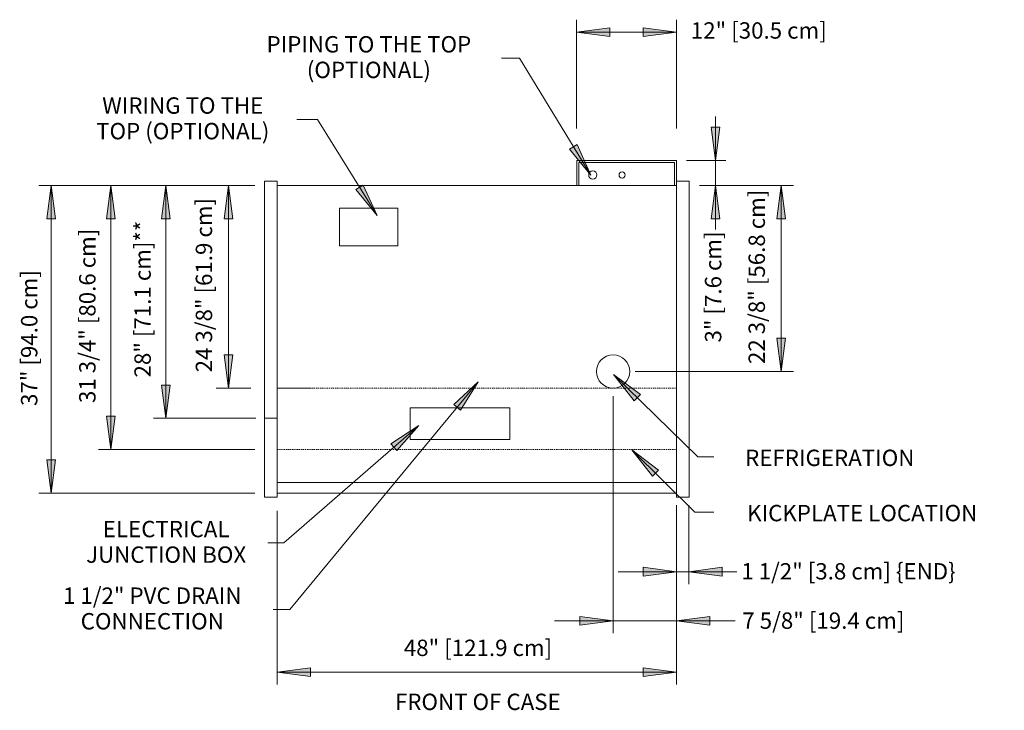
# Model space of a CAD drawing. Units: inches. Extents: x -16933 to -16814, y -7524 to -7441.
import ezdxf

# ---------------------------------------------------------------- set-up
doc = ezdxf.new("R2010")
doc.units = ezdxf.units.IN
doc.header["$MEASUREMENT"] = 0
doc.linetypes.add('Hidden 1_8_', pattern=[0.1875, 0.125, -0.0625])
for name, color, linetype, lineweight in [('A-ANNO-DIMS', 211, 'Continuous', 9), ('A-ANNO-DIMS-32', 211, 'Continuous', 9), ('A-DETL-HDLN', 90, 'Hidden 1_8_', 9), ('A-DETL-THIN', 151, 'Continuous', 9), ('G-ANNO-TEXT', 231, 'Continuous', 9), ('M-EQPM', 50, 'Continuous', 9)]:
    doc.layers.add(name, color=color, linetype=linetype, lineweight=lineweight)
doc.styles.add('Arial', font='arial.ttf', dxfattribs={"height": 1.967066})
doc.dimstyles.new('HPx_Dimension-_end', dxfattribs={"dimscale": 12, "dimtxt": 2, "dimasz": 0.333333, "dimexe": 0.125, "dimexo": 0, "dimgap": 0, "dimtad": 1, "dimdec": 3, "dimrnd": 0.125, "dimzin": 0, "dimdsep": 46, "dimlunit": 5, "dimtxsty": 'Arial', "dimsah": 1, "dimcen": 0.09, "dimazin": 0, "dimtfac": 1, "dimtdec": 4, "dimtix": 1, "dimtmove": 2, "dimatfit": 3, "dimfxl": 1, "dimtvp": 1, "dimtfill": 1, "dimfrac": 2, "dimtolj": 1, "dimtzin": 0, "dimarcsym": 2})
doc.dimstyles.new('HPx_Dimension-_verticle', dxfattribs={"dimscale": 12, "dimtxt": 2, "dimasz": 0.333333, "dimexe": 0.125, "dimexo": 0, "dimgap": 0, "dimtad": 1, "dimdec": 4, "dimrnd": 0.0625, "dimzin": 0, "dimdsep": 46, "dimlunit": 5, "dimtxsty": 'Arial', "dimsah": 1, "dimcen": 0.09, "dimazin": 0, "dimtfac": 1, "dimtdec": 4, "dimtix": 1, "dimtmove": 2, "dimatfit": 3, "dimfxl": 1, "dimtvp": 1, "dimtfill": 1, "dimfrac": 2, "dimtolj": 1, "dimtzin": 0, "dimarcsym": 2})
doc.dimstyles.new('HPx_Dimension_Style_STUB_UP_LINE___', dxfattribs={"dimscale": 12, "dimtxt": 2, "dimasz": 0.333333, "dimexe": 0.125, "dimexo": 0, "dimgap": 0, "dimtad": 1, "dimdec": 3, "dimrnd": 0.125, "dimzin": 0, "dimdsep": 46, "dimlunit": 5, "dimtxsty": 'Arial', "dimsah": 1, "dimcen": 0.09, "dimazin": 0, "dimtfac": 1, "dimtdec": 4, "dimtix": 1, "dimtmove": 2, "dimatfit": 3, "dimfxl": 1, "dimtvp": 1, "dimtfill": 1, "dimfrac": 2, "dimtolj": 1, "dimtzin": 0, "dimarcsym": 2})
doc.dimstyles.new('Low_Extn', dxfattribs={"dimscale": 12, "dimtxt": 2, "dimasz": 0.333333, "dimexe": 0.104167, "dimexo": 0, "dimgap": 0, "dimtad": 1, "dimdec": 4, "dimrnd": 0.0625, "dimzin": 0, "dimdsep": 46, "dimlunit": 5, "dimtxsty": 'Arial', "dimsah": 1, "dimcen": 0.09, "dimazin": 0, "dimtfac": 1, "dimtdec": 4, "dimtix": 1, "dimtmove": 2, "dimatfit": 3, "dimfxl": 1, "dimtvp": 1, "dimtfill": 1, "dimfrac": 2, "dimtolj": 1, "dimtzin": 0, "dimarcsym": 2})

# ---------------------------------------------------------------- blocks, each defined once
blk = doc.blocks.new('ON5MHX-NRG - 4_-4343721-ON5MHX-NRG - 4_')
at = {"layer": 'M-EQPM'}
for p, q in [((48, -12.81), (36, -12.81)), ((36, -12.81), (36, -15.81)), ((48, -15.31), (48, -12.81)), ((36.25, -15.81), (36.25, -13.06)), ((36.25, -13.06), (47.75, -13.06)), ((47.75, -13.06), (47.75, -15.81)), ((0, -15.31), (-1.5, -15.31)), ((-1.5, -17.56), (-1.5, -15.31)), ((0, -15.31), (0, -17.56)), ((49.5, -15.31), (48, -15.31)), ((48, -17.56), (48, -15.31)), ((49.5, -15.31), (49.5, -17.56)), ((36, -15.81), (36.25, -15.81)), ((47.75, -15.81), (48, -15.81)), ((-1.5, -49.05), (-1.5, -17.56)), ((0, -17.56), (0, -49.05)), ((48, -49.05), (48, -17.56)), ((49.5, -17.56), (49.5, -49.05)), ((27.95, -42.56), (15.98, -42.56)), ((15.98, -42.56), (15.98, -46.37)), ((27.95, -46.37), (27.95, -42.56)), ((15.98, -46.37), (27.95, -46.37)), ((-1.5, -53.3), (-1.5, -49.05)), ((0, -49.05), (0, -53.3)), ((48, -53.3), (48, -49.05)), ((49.5, -49.05), (49.5, -53.3)), ((-1.5, -53.3), (0, -53.3)), ((48, -53.3), (49.5, -53.3))]:
    blk.add_line(p, q, dxfattribs=at)
for centre, radius, start, end in [((37.94, -14.55), 0.5, 0, 180), ((41.46, -14.55), 0.375, 0, 180), ((37.94, -14.55), 0.5, 180, 360), ((41.46, -14.55), 0.375, 180, 360)]:
    blk.add_arc(centre, radius, start, end, dxfattribs=at)
blk = doc.blocks.new('DIMBLOCK13-ON5MHX-NRG - 4_')
at = {"layer": 'A-ANNO-DIMS-32'}
for points in [[(-16861.3, -7513.54), (-16865.3, -7513.02), (-16865.3, -7514.07)], [(-16853.68, -7513.54), (-16849.68, -7514.07), (-16849.68, -7513.02)]]:
    blk.add_hatch(color=256, dxfattribs=at).paths.add_polyline_path(points, flags=0)
for p, q in [((-16861.3, -7486.53), (-16861.3, -7515.04)), ((-16861.3, -7513.54), (-16861.3, -7486.53)), ((-16853.68, -7499.67), (-16853.68, -7515.04)), ((-16853.68, -7513.54), (-16853.68, -7499.67)), ((-16868.34, -7513.54), (-16846.64, -7513.54)), ((-16861.3, -7513.54), (-16865.3, -7513.02)), ((-16865.3, -7513.02), (-16865.3, -7514.07)), ((-16865.3, -7514.07), (-16861.3, -7513.54)), ((-16849.68, -7513.02), (-16853.68, -7513.54)), ((-16853.68, -7513.54), (-16849.68, -7514.07)), ((-16849.68, -7514.07), (-16849.68, -7513.02))]:
    blk.add_line(p, q, dxfattribs=at)
at = {"layer": 'A-ANNO-DIMS-32', "color": 0, "insert": (-16845.77, -7512.53), "char_height": 1.9671, "width": 22.8923, "attachment_point": 1, "line_spacing_factor": 0.938532, "style": 'Arial', "bg_fill": 3, "box_fill_scale": 1.25, "bg_fill_color": 0, "bg_fill_transparency": 0}
blk.add_mtext('7 5/8" [19.4 cm]', dxfattribs=at)
blk = doc.blocks.new('DIMBLOCK14-ON5MHX-NRG - 4_')
at = {"layer": 'A-ANNO-DIMS-32'}
for points in [[(-16915.05, -7461.18), (-16915.57, -7465.18), (-16914.52, -7465.18)], [(-16915.05, -7489.18), (-16914.52, -7485.18), (-16915.57, -7485.18)]]:
    blk.add_hatch(color=256, dxfattribs=at).paths.add_polyline_path(points, flags=0)
for p, q in [((-16906.15, -7461.18), (-16916.55, -7461.18)), ((-16915.05, -7461.18), (-16915.57, -7465.18)), ((-16915.05, -7461.18), (-16915.05, -7489.18)), ((-16914.52, -7465.18), (-16915.05, -7461.18)), ((-16915.05, -7461.18), (-16906.15, -7461.18)), ((-16915.57, -7465.18), (-16914.52, -7465.18)), ((-16914.52, -7485.18), (-16915.57, -7485.18)), ((-16915.57, -7485.18), (-16915.05, -7489.18)), ((-16915.05, -7489.18), (-16914.52, -7485.18)), ((-16904.25, -7489.18), (-16916.55, -7489.18)), ((-16915.05, -7489.18), (-16904.25, -7489.18))]:
    blk.add_line(p, q, dxfattribs=at)
at = {"layer": 'A-ANNO-DIMS-32', "color": 0, "insert": (-16918.83, -7484.27), "char_height": 1.9671, "width": 21.8215, "attachment_point": 1, "rotation": 90, "line_spacing_factor": 0.938532, "style": 'Arial', "bg_fill": 3, "box_fill_scale": 1.25, "bg_fill_color": 0, "bg_fill_transparency": 0}
blk.add_mtext('28" [71.1 cm]**', dxfattribs=at)
blk = doc.blocks.new('DIMBLOCK15-ON5MHX-NRG - 4_')
at = {"layer": 'A-ANNO-DIMS-32'}
for points in [[(-16848.99, -7458.18), (-16848.47, -7454.18), (-16849.52, -7454.18)], [(-16848.99, -7461.18), (-16849.52, -7465.18), (-16848.47, -7465.18)]]:
    blk.add_hatch(color=256, dxfattribs=at).paths.add_polyline_path(points, flags=0)
for p, q in [((-16848.99, -7452.9), (-16848.99, -7466.47)), ((-16848.47, -7454.18), (-16849.52, -7454.18)), ((-16849.52, -7454.18), (-16848.99, -7458.18)), ((-16848.99, -7458.18), (-16848.47, -7454.18)), ((-16852.49, -7458.18), (-16847.74, -7458.18)), ((-16848.99, -7458.18), (-16852.49, -7458.18)), ((-16848.99, -7461.18), (-16849.52, -7465.18)), ((-16849.2, -7461.18), (-16847.74, -7461.18)), ((-16848.99, -7461.18), (-16849.2, -7461.18)), ((-16848.47, -7465.18), (-16848.99, -7461.18)), ((-16849.52, -7465.18), (-16848.47, -7465.18))]:
    blk.add_line(p, q, dxfattribs=at)
at = {"layer": 'A-ANNO-DIMS-32', "color": 0, "insert": (-16850.26, -7480.07), "char_height": 1.9671, "width": 15.6185, "attachment_point": 1, "rotation": 90, "line_spacing_factor": 0.938532, "style": 'Arial', "bg_fill": 3, "box_fill_scale": 1.25, "bg_fill_color": 0, "bg_fill_transparency": 0}
blk.add_mtext('3" [7.6 cm]', dxfattribs=at)
blk = doc.blocks.new('DIMBLOCK16-ON5MHX-NRG - 4_')
at = {"layer": 'A-ANNO-DIMS-32'}
for points in [[(-16841.1, -7461.18), (-16841.62, -7465.18), (-16840.57, -7465.18)], [(-16841.1, -7483.56), (-16840.57, -7479.56), (-16841.62, -7479.56)]]:
    blk.add_hatch(color=256, dxfattribs=at).paths.add_polyline_path(points, flags=0)
for p, q in [((-16850.93, -7461.18), (-16839.6, -7461.18)), ((-16841.1, -7461.18), (-16850.93, -7461.18)), ((-16841.1, -7461.18), (-16841.62, -7465.18)), ((-16841.1, -7483.56), (-16841.1, -7461.18)), ((-16840.57, -7465.18), (-16841.1, -7461.18)), ((-16841.62, -7465.18), (-16840.57, -7465.18)), ((-16840.57, -7479.56), (-16841.62, -7479.56)), ((-16841.62, -7479.56), (-16841.1, -7483.56)), ((-16841.1, -7483.56), (-16840.57, -7479.56)), ((-16858.63, -7483.56), (-16839.6, -7483.56)), ((-16841.1, -7483.56), (-16858.63, -7483.56))]:
    blk.add_line(p, q, dxfattribs=at)
at = {"layer": 'A-ANNO-DIMS-32', "color": 0, "insert": (-16845.02, -7482.66), "char_height": 1.9671, "width": 24.7015, "attachment_point": 1, "rotation": 90, "line_spacing_factor": 0.938532, "style": 'Arial', "bg_fill": 3, "box_fill_scale": 1.25, "bg_fill_color": 0, "bg_fill_transparency": 0}
blk.add_mtext('22 3/8" [56.8 cm]', dxfattribs=at)
blk = doc.blocks.new('DIMBLOCK17-ON5MHX-NRG - 4_')
at = {"layer": 'A-ANNO-DIMS-32'}
for points in [[(-16928.83, -7461.18), (-16929.36, -7465.18), (-16928.3, -7465.18)], [(-16928.83, -7498.18), (-16928.3, -7494.18), (-16929.36, -7494.18)]]:
    blk.add_hatch(color=256, dxfattribs=at).paths.add_polyline_path(points, flags=0)
for p, q in [((-16904.36, -7461.18), (-16930.33, -7461.18)), ((-16928.83, -7461.18), (-16929.36, -7465.18)), ((-16928.83, -7498.18), (-16928.83, -7461.18)), ((-16928.3, -7465.18), (-16928.83, -7461.18)), ((-16928.83, -7461.18), (-16904.36, -7461.18)), ((-16929.36, -7465.18), (-16928.3, -7465.18)), ((-16928.3, -7494.18), (-16929.36, -7494.18)), ((-16929.36, -7494.18), (-16928.83, -7498.18)), ((-16928.83, -7498.18), (-16928.3, -7494.18)), ((-16904.35, -7498.18), (-16930.33, -7498.18)), ((-16928.83, -7498.18), (-16904.35, -7498.18))]:
    blk.add_line(p, q, dxfattribs=at)
at = {"layer": 'A-ANNO-DIMS-32', "color": 0, "insert": (-16932.46, -7487.7), "char_height": 1.9671, "width": 19.2369, "attachment_point": 1, "rotation": 90, "line_spacing_factor": 0.938532, "style": 'Arial', "bg_fill": 3, "box_fill_scale": 1.25, "bg_fill_color": 0, "bg_fill_transparency": 0}
blk.add_mtext('37" [94.0 cm]', dxfattribs=at)
blk = doc.blocks.new('DIMBLOCK18-ON5MHX-NRG - 4_')
at = {"layer": 'A-ANNO-DIMS-32'}
for points in [[(-16901.68, -7519.71), (-16897.68, -7520.24), (-16897.68, -7519.18)], [(-16853.68, -7519.71), (-16857.68, -7519.18), (-16857.68, -7520.24)]]:
    blk.add_hatch(color=256, dxfattribs=at).paths.add_polyline_path(points, flags=0)
for p, q in [((-16901.68, -7500.32), (-16901.68, -7521.21)), ((-16901.68, -7519.71), (-16901.68, -7500.32)), ((-16853.68, -7500.32), (-16853.68, -7521.21)), ((-16853.68, -7519.71), (-16853.68, -7500.32)), ((-16897.68, -7519.18), (-16901.68, -7519.71)), ((-16901.68, -7519.71), (-16853.68, -7519.71)), ((-16901.68, -7519.71), (-16897.68, -7520.24)), ((-16897.68, -7520.24), (-16897.68, -7519.18)), ((-16853.68, -7519.71), (-16857.68, -7519.18)), ((-16857.68, -7519.18), (-16857.68, -7520.24)), ((-16857.68, -7520.24), (-16853.68, -7519.71))]:
    blk.add_line(p, q, dxfattribs=at)
at = {"layer": 'A-ANNO-DIMS-32', "color": 0, "insert": (-16886.45, -7515.8), "char_height": 1.9671, "width": 21.0462, "attachment_point": 1, "line_spacing_factor": 0.938532, "style": 'Arial', "bg_fill": 3, "box_fill_scale": 1.25, "bg_fill_color": 0, "bg_fill_transparency": 0}
blk.add_mtext('48" [121.9 cm]', dxfattribs=at)
blk = doc.blocks.new('DIMBLOCK19-ON5MHX-NRG - 4_')
at = {"layer": 'A-ANNO-DIMS-32'}
for points in [[(-16853.68, -7507.63), (-16857.68, -7507.1), (-16857.68, -7508.15)], [(-16852.18, -7507.63), (-16848.18, -7508.15), (-16848.18, -7507.1)]]:
    blk.add_hatch(color=256, dxfattribs=at).paths.add_polyline_path(points, flags=0)
for p, q in [((-16853.68, -7499.61), (-16853.68, -7509.13)), ((-16853.68, -7507.63), (-16853.68, -7499.61)), ((-16852.18, -7499.61), (-16852.18, -7509.13)), ((-16852.18, -7507.63), (-16852.18, -7499.61)), ((-16860.71, -7507.63), (-16845.14, -7507.63)), ((-16853.68, -7507.63), (-16857.68, -7507.1)), ((-16857.68, -7507.1), (-16857.68, -7508.15)), ((-16857.68, -7508.15), (-16853.68, -7507.63)), ((-16848.18, -7507.1), (-16852.18, -7507.63)), ((-16852.18, -7507.63), (-16848.18, -7508.15)), ((-16848.18, -7508.15), (-16848.18, -7507.1))]:
    blk.add_line(p, q, dxfattribs=at)
at = {"layer": 'A-ANNO-DIMS-32', "color": 0, "insert": (-16845.9, -7506.6), "char_height": 1.9671, "width": 31.1262, "attachment_point": 1, "line_spacing_factor": 0.938532, "style": 'Arial', "bg_fill": 3, "box_fill_scale": 1.25, "bg_fill_color": 0, "bg_fill_transparency": 0}
blk.add_mtext('1 1/2" [3.8 cm] \\{END\\}', dxfattribs=at)
blk = doc.blocks.new('DIMBLOCK20-ON5MHX-NRG - 4_')
at = {"layer": 'A-ANNO-DIMS-32'}
for points in [[(-16865.68, -7442.75), (-16861.68, -7443.27), (-16861.68, -7442.22)], [(-16853.68, -7442.75), (-16857.68, -7442.22), (-16857.68, -7443.27)]]:
    blk.add_hatch(color=256, dxfattribs=at).paths.add_polyline_path(points, flags=0)
for p, q in [((-16865.68, -7454.33), (-16865.68, -7441.25)), ((-16853.68, -7454.33), (-16853.68, -7441.25)), ((-16861.68, -7442.22), (-16865.68, -7442.75)), ((-16865.68, -7442.75), (-16853.68, -7442.75)), ((-16865.68, -7442.75), (-16861.68, -7443.27)), ((-16865.68, -7442.75), (-16865.68, -7454.33)), ((-16861.68, -7443.27), (-16861.68, -7442.22)), ((-16853.68, -7442.75), (-16857.68, -7442.22)), ((-16857.68, -7442.22), (-16857.68, -7443.27)), ((-16857.68, -7443.27), (-16853.68, -7442.75)), ((-16853.68, -7442.75), (-16853.68, -7454.33))]:
    blk.add_line(p, q, dxfattribs=at)
at = {"layer": 'A-ANNO-DIMS-32', "color": 0, "insert": (-16851.96, -7441.56), "char_height": 1.9671, "width": 19.2369, "attachment_point": 1, "line_spacing_factor": 0.938532, "style": 'Arial', "bg_fill": 3, "box_fill_scale": 1.25, "bg_fill_color": 0, "bg_fill_transparency": 0}
blk.add_mtext('12" [30.5 cm]', dxfattribs=at)
blk = doc.blocks.new('DIMBLOCK21-ON5MHX-NRG - 4_')
at = {"layer": 'A-ANNO-DIMS-32'}
for points in [[(-16907.51, -7461.18), (-16908.04, -7465.18), (-16906.99, -7465.18)], [(-16907.51, -7485.56), (-16906.99, -7481.56), (-16908.04, -7481.56)]]:
    blk.add_hatch(color=256, dxfattribs=at).paths.add_polyline_path(points, flags=0)
for p, q in [((-16904.82, -7461.18), (-16909.01, -7461.18)), ((-16907.51, -7461.18), (-16908.04, -7465.18)), ((-16907.51, -7485.56), (-16907.51, -7461.18)), ((-16906.99, -7465.18), (-16907.51, -7461.18)), ((-16907.51, -7461.18), (-16904.82, -7461.18)), ((-16908.04, -7465.18), (-16906.99, -7465.18)), ((-16906.99, -7481.56), (-16908.04, -7481.56)), ((-16908.04, -7481.56), (-16907.51, -7485.56)), ((-16907.51, -7485.56), (-16906.99, -7481.56)), ((-16904.85, -7485.56), (-16909.01, -7485.56)), ((-16907.51, -7485.56), (-16904.85, -7485.56))]:
    blk.add_line(p, q, dxfattribs=at)
at = {"layer": 'A-ANNO-DIMS-32', "color": 0, "insert": (-16911.46, -7483.66), "char_height": 1.9671, "width": 24.7015, "attachment_point": 1, "rotation": 90, "line_spacing_factor": 0.938532, "style": 'Arial', "bg_fill": 3, "box_fill_scale": 1.25, "bg_fill_color": 0, "bg_fill_transparency": 0}
blk.add_mtext('24 3/8" [61.9 cm]', dxfattribs=at)
blk = doc.blocks.new('DIMBLOCK22-ON5MHX-NRG - 4_')
at = {"layer": 'A-ANNO-DIMS-32'}
for points in [[(-16921.66, -7461.18), (-16922.18, -7465.18), (-16921.13, -7465.18)], [(-16921.66, -7492.93), (-16921.13, -7488.93), (-16922.18, -7488.93)]]:
    blk.add_hatch(color=256, dxfattribs=at).paths.add_polyline_path(points, flags=0)
for p, q in [((-16904.82, -7461.18), (-16923.16, -7461.18)), ((-16921.66, -7461.18), (-16922.18, -7465.18)), ((-16921.66, -7492.93), (-16921.66, -7461.18)), ((-16921.13, -7465.18), (-16921.66, -7461.18)), ((-16921.66, -7461.18), (-16904.82, -7461.18)), ((-16922.18, -7465.18), (-16921.13, -7465.18)), ((-16921.13, -7488.93), (-16922.18, -7488.93)), ((-16922.18, -7488.93), (-16921.66, -7492.93)), ((-16921.66, -7492.93), (-16921.13, -7488.93)), ((-16904.35, -7492.93), (-16923.16, -7492.93)), ((-16921.66, -7492.93), (-16904.35, -7492.93))]:
    blk.add_line(p, q, dxfattribs=at)
at = {"layer": 'A-ANNO-DIMS-32', "color": 0, "insert": (-16925.47, -7487.35), "char_height": 1.9671, "width": 24.7015, "attachment_point": 1, "rotation": 90, "line_spacing_factor": 0.938532, "style": 'Arial', "bg_fill": 3, "box_fill_scale": 1.25, "bg_fill_color": 0, "bg_fill_transparency": 0}
blk.add_mtext('31 3/4" [80.6 cm]', dxfattribs=at)

msp = doc.modelspace()

# ---------------------------------------------------------------- hatches: boundary and pattern name
at = {"layer": 'G-ANNO-TEXT'}
for points in [[(-16863.99532, -7459.94737), (-16865.62291, -7456.25572), (-16866.52292, -7456.80276)], [(-16889.66421, -7464.80851), (-16891.32204, -7461.13034), (-16892.21753, -7461.68475)], [(-16877.4984, -7484.7985), (-16880.45506, -7487.54358), (-16879.64384, -7488.21529)], [(-16884.63466, -7490.04148), (-16887.99975, -7492.26712), (-16887.30904, -7493.06223)]]:
    msp.add_hatch(color=7, dxfattribs=at).paths.add_polyline_path(points, flags=0)

# ---------------------------------------------------------------- linework, layer by layer
at = {"layer": 'A-DETL-HDLN'}
for p, q in [((-16853.67597, -7485.55734), (-16897.67597, -7485.55734)), ((-16853.67597, -7492.93234), (-16901.67597, -7492.93234))]:
    msp.add_line(p, q, dxfattribs=at)
at = {"layer": 'A-DETL-THIN'}
for p, q in [((-16853.67597, -7461.18234), (-16901.67597, -7461.18234)), ((-16901.67597, -7498.18234), (-16901.67597, -7461.18234)), ((-16901.67597, -7461.18234), (-16901.67597, -7485.55734)), ((-16853.67597, -7498.18234), (-16853.67597, -7461.18234)), ((-16853.67597, -7461.18234), (-16853.67597, -7485.55734)), ((-16894.17597, -7463.93234), (-16887.17597, -7463.93234)), ((-16894.17597, -7468.43234), (-16894.17597, -7463.93234)), ((-16887.17597, -7463.93234), (-16887.17597, -7468.43234)), ((-16887.17597, -7468.43234), (-16894.17597, -7468.43234)), ((-16897.67597, -7485.55734), (-16901.67597, -7485.55734)), ((-16885.6999, -7487.93234), (-16873.72441, -7487.93234)), ((-16873.72441, -7487.93234), (-16873.72441, -7491.74484)), ((-16903.17597, -7489.18234), (-16901.67597, -7489.18234)), ((-16873.72441, -7491.74484), (-16885.6999, -7491.74484)), ((-16853.67597, -7496.91758), (-16901.67597, -7496.91758)), ((-16901.67597, -7498.18234), (-16853.67597, -7498.18234))]:
    msp.add_line(p, q, dxfattribs=at)
msp.add_circle((-16861.30097, -7483.55734), 2, dxfattribs=at)
at = {"layer": 'G-ANNO-TEXT', "color": 7}
for p, q in [((-16872.55269, -7445.86854), (-16874.69944, -7445.86854)), ((-16863.99532, -7459.94737), (-16872.55269, -7445.86854)), ((-16896.83092, -7453.23272), (-16899.29708, -7453.23272)), ((-16889.66421, -7464.80851), (-16896.83092, -7453.23272)), ((-16865.62291, -7456.25572), (-16866.52292, -7456.80276)), ((-16866.52292, -7456.80276), (-16863.99532, -7459.94737)), ((-16863.99532, -7459.94737), (-16865.62291, -7456.25572)), ((-16891.32204, -7461.13034), (-16892.21753, -7461.68475)), ((-16892.21753, -7461.68475), (-16889.66421, -7464.80851)), ((-16889.66421, -7464.80851), (-16891.32204, -7461.13034)), ((-16877.4984, -7484.7985), (-16900.16329, -7512.17115)), ((-16877.4984, -7484.7985), (-16880.45506, -7487.54358)), ((-16879.64384, -7488.21529), (-16877.4984, -7484.7985)), ((-16880.45506, -7487.54358), (-16879.64384, -7488.21529)), ((-16884.63466, -7490.04148), (-16900.88998, -7504.16222)), ((-16884.63466, -7490.04148), (-16887.99975, -7492.26712)), ((-16887.30904, -7493.06223), (-16884.63466, -7490.04148)), ((-16887.99975, -7492.26712), (-16887.30904, -7493.06223)), ((-16900.88998, -7504.16222), (-16902.80049, -7504.16222)), ((-16900.16329, -7512.17115), (-16902.15829, -7512.17115))]:
    msp.add_line(p, q, dxfattribs=at)

# ---------------------------------------------------------------- block references
at = {"layer": 'M-EQPM'}
msp.add_blockref('ON5MHX-NRG - 4_-4343721-ON5MHX-NRG - 4_', (-16901.67597, -7445.3749), dxfattribs=at)

# ---------------------------------------------------------------- texts
at = {"layer": 'G-ANNO-TEXT', "color": 7, "char_height": 1.9670659, "attachment_point": 2, "line_spacing_factor": 0.938532, "style": 'Arial', "bg_fill": 3, "box_fill_scale": 1.25, "bg_fill_color": 0, "bg_fill_transparency": 0}
for s, insert, width in [('PIPING TO THE TOP\\P(OPTIONAL)', (-16890.65163, -7443.22455), 31.608), ('WIRING TO THE\\PTOP (OPTIONAL)', (-16913.02035, -7450.58873), 26.328), ('ELECTRICAL\\PJUNCTION BOX', (-16915.01457, -7501.51824), 24.312), ('1 1/2" PVC DRAIN\\PCONNECTION', (-16916.68716, -7509.52716), 27.144), ('FRONT OF CASE', (-16877.55719, -7522.29753), 26.496)]:
    msp.add_mtext(s, dxfattribs=dict(at, insert=insert, width=width))

# ---------------------------------------------------------------- dimensions: what is measured, and where the dimension line sits
at = {"layer": 'A-ANNO-DIMS'}
dim = msp.add_linear_dim(base=(-16915.04561, -7489.18234), p1=(-16906.15149, -7461.18234), p2=(-16904.25242, -7489.18234), angle=90, dimstyle='HPx_Dimension_Style_STUB_UP_LINE___', override={"dimpost": '<>', "dimfxl": 28.064327}, dxfattribs=at)
dim.commit()
dim.dimension.update_dxf_attribs({"geometry": 'DIMBLOCK14-ON5MHX-NRG - 4_', "text_midpoint": (-16917.52089, -7473.36388), "dimtype": 160, "text_rotation": 90})

# ---------------------------------------------------------------- next in the draw order: dimensions: what is measured, and where the dimension line sits
for base, p1, p2, dimstyle, override, picture, middle in [((-16848.99213, -7461.18234), (-16852.49145, -7458.18234), (-16849.20046, -7461.18234), 'Low_Extn', {"dimpost": '<>', "dimfxl": 4.453163}, 'DIMBLOCK15-ON5MHX-NRG - 4_', (-16848.95157, -7472.26421)), ((-16928.83012, -7461.18234), (-16904.3451, -7498.18234), (-16904.36049, -7461.18234), 'HPx_Dimension-_verticle', {"dimpost": '<>', "dimfxl": 37.000003}, 'DIMBLOCK17-ON5MHX-NRG - 4_', (-16931.14747, -7478.07927))]:
    dim = msp.add_linear_dim(base=base, p1=p1, p2=p2, angle=90, dimstyle=dimstyle, override=override, dxfattribs=at)
    dim.commit()
    dim.dimension.update_dxf_attribs({"geometry": picture, "text_midpoint": middle, "dimtype": 160, "text_rotation": 90})
dim = msp.add_linear_dim(base=(-16853.67597, -7513.54323), p1=(-16861.30097, -7486.53286), p2=(-16853.67597, -7499.67368), dimstyle='HPx_Dimension-_verticle', override={"dimpost": '<>', "dimfxl": 15.192825}, dxfattribs=at)
dim.commit()
dim.dimension.update_dxf_attribs({"geometry": 'DIMBLOCK13-ON5MHX-NRG - 4_', "text_midpoint": (-16834.32096, -7513.84439), "dimtype": 160})

# ---------------------------------------------------------------- next in the draw order: hatches: boundary and pattern name
at = {"layer": 'G-ANNO-TEXT'}
for points in [[(-16861.25253, -7483.92269), (-16858.75864, -7487.0941), (-16858.0228, -7486.34057)], [(-16859.04107, -7492.97442), (-16856.56754, -7496.16173), (-16855.82688, -7495.41293)]]:
    msp.add_hatch(color=7, dxfattribs=at).paths.add_polyline_path(points, flags=0)

# ---------------------------------------------------------------- next in the draw order: linework, layer by layer
at = {"layer": 'G-ANNO-TEXT', "color": 7}
for p, q in [((-16861.25253, -7483.92269), (-16858.75864, -7487.0941)), ((-16858.0228, -7486.34057), (-16861.25253, -7483.92269)), ((-16861.25253, -7483.92269), (-16851.10842, -7493.82872)), ((-16858.75864, -7487.0941), (-16858.0228, -7486.34057)), ((-16859.04107, -7492.97442), (-16856.56754, -7496.16173)), ((-16855.82688, -7495.41293), (-16859.04107, -7492.97442)), ((-16859.04107, -7492.97442), (-16851.45904, -7500.47394)), ((-16851.10842, -7493.82872), (-16849.18648, -7493.82872)), ((-16856.56754, -7496.16173), (-16855.82688, -7495.41293)), ((-16851.45904, -7500.47394), (-16849.19983, -7500.47394))]:
    msp.add_line(p, q, dxfattribs=at)

# ---------------------------------------------------------------- next in the draw order: texts
at = {"layer": 'G-ANNO-TEXT', "color": 7, "char_height": 1.9670659, "attachment_point": 2, "line_spacing_factor": 0.938532, "style": 'Arial', "bg_fill": 3, "box_fill_scale": 1.25, "bg_fill_color": 0, "bg_fill_transparency": 0}
for s, insert, width in [('REFRIGERATION', (-16835.26033, -7492.95396), 26.856), ('KICKPLATE LOCATION', (-16831.35683, -7499.59918), 35.616)]:
    msp.add_mtext(s, dxfattribs=dict(at, insert=insert, width=width))

# ---------------------------------------------------------------- next in the draw order: dimensions: what is measured, and where the dimension line sits
at = {"layer": 'A-ANNO-DIMS'}
dim = msp.add_linear_dim(base=(-16853.67597, -7442.74806), p1=(-16865.67597, -7454.32918), p2=(-16853.67597, -7454.32918), dimstyle='HPx_Dimension-_verticle', override={"dimpost": '<>', "dimfxl": 12}, dxfattribs=at)
dim.commit()
dim.dimension.update_dxf_attribs({"geometry": 'DIMBLOCK20-ON5MHX-NRG - 4_', "text_midpoint": (-16842.33723, -7442.8706), "dimtype": 160})
dim = msp.add_linear_dim(base=(-16907.51259, -7461.18234), p1=(-16904.85155, -7485.55734), p2=(-16904.82061, -7461.18234), angle=90, dimstyle='HPx_Dimension-_verticle', override={"dimpost": '<>', "dimfxl": 24.37502}, dxfattribs=at)
dim.commit()
dim.dimension.update_dxf_attribs({"geometry": 'DIMBLOCK21-ON5MHX-NRG - 4_', "text_midpoint": (-16910.15343, -7471.31138), "dimtype": 160, "text_rotation": 90})

# ---------------------------------------------------------------- next in the draw order: dimensions: what is measured, and where the dimension line sits
for base, p1, p2, override, picture, middle in [((-16841.095, -7461.18234), (-16858.63184, -7483.55734), (-16850.92771, -7461.18234), {"dimpost": '<>', "dimfxl": 23.664199}, 'DIMBLOCK16-ON5MHX-NRG - 4_', (-16843.70483, -7470.31138)), ((-16921.65809, -7461.18234), (-16904.3451, -7492.93234), (-16904.82061, -7461.18234), {"dimpost": '<>', "dimfxl": 31.753561}, 'DIMBLOCK22-ON5MHX-NRG - 4_', (-16924.15888, -7474.99888))]:
    dim = msp.add_linear_dim(base=base, p1=p1, p2=p2, angle=90, dimstyle='HPx_Dimension-_verticle', override=override, dxfattribs=at)
    dim.commit()
    dim.dimension.update_dxf_attribs({"geometry": picture, "text_midpoint": middle, "dimtype": 160, "text_rotation": 90})
dim = msp.add_linear_dim(base=(-16853.67597, -7519.71047), p1=(-16901.67597, -7500.32293), p2=(-16853.67597, -7500.32293), dimstyle='HPx_Dimension-_verticle', override={"dimpost": '<>', "dimfxl": 48}, dxfattribs=at)
dim.commit()
dim.dimension.update_dxf_attribs({"geometry": 'DIMBLOCK18-ON5MHX-NRG - 4_', "text_midpoint": (-16875.92212, -7517.10997), "dimtype": 160})

# ---------------------------------------------------------------- next in the draw order: dimensions: what is measured, and where the dimension line sits
dim = msp.add_linear_dim(base=(-16852.17597, -7507.62789), p1=(-16853.67597, -7499.60538), p2=(-16852.17597, -7499.60538), dimstyle='HPx_Dimension-_end', override={"dimpost": '<>', "dimfxl": 1.5}, dxfattribs=at)
dim.commit()
dim.dimension.update_dxf_attribs({"geometry": 'DIMBLOCK19-ON5MHX-NRG - 4_', "text_midpoint": (-16830.33881, -7507.91086), "dimtype": 160})

doc.saveas('drawing.dxf')
